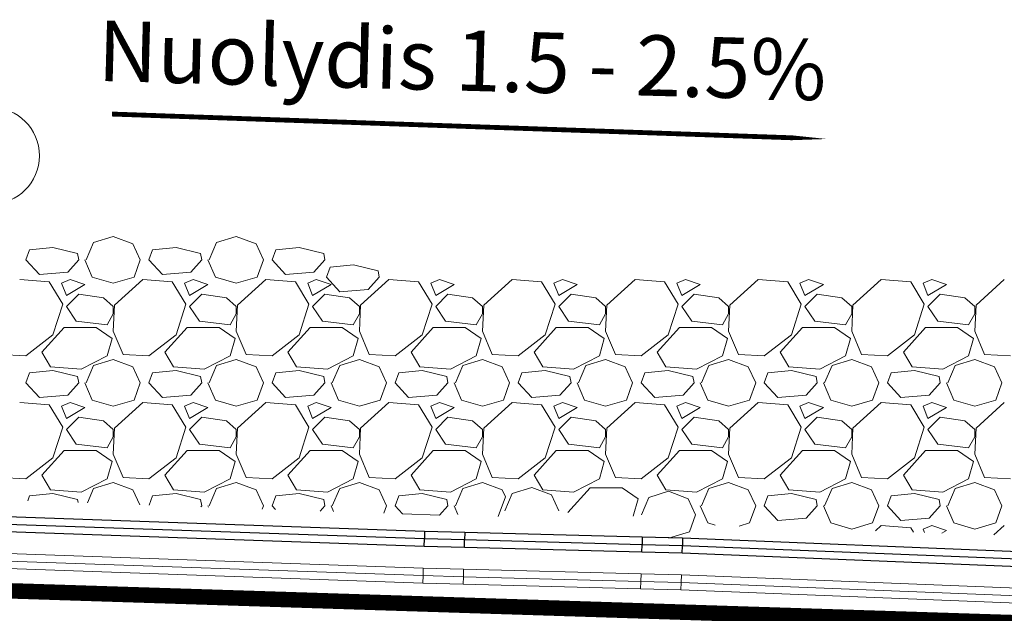
# Model space of a CAD drawing. Units: millimetres. Extents: x 15055 to 15240, y 1476 to 1763.
# Drawn here: x 15170 to 15211, y 1649 to 1674 of the extents above; entities that cross this region are included whole.
import ezdxf

# ---------------------------------------------------------------- set-up
doc = ezdxf.new("R2010")
doc.units = ezdxf.units.MM
for name, color, linetype, lineweight in [('Balastas - akmenys', 253, 'Continuous', 9), ('Hidroizoliacija', 5, 'Continuous', 18), ('Užrašai', 7, 'Continuous', 9)]:
    doc.layers.add(name, color=color, linetype=linetype, lineweight=lineweight)
doc.layers.add('Geotekstilė', color=72, linetype='Continuous')
doc.styles.add('Serg_user', font='arial.ttf', dxfattribs={"height": 2.5})

msp = doc.modelspace()

# ---------------------------------------------------------------- linework, layer by layer
at = {"layer": 'Balastas - akmenys', "linetype": 'Continuous'}
for p, q in [((15173.148, 1663.995), (15173.453, 1664.706)), ((15173.453, 1664.706), (15174.266, 1664.96)), ((15174.266, 1664.96), (15175.079, 1664.655)), ((15175.079, 1664.655), (15175.383, 1663.995)), ((15178.228, 1663.995), (15178.533, 1664.706)), ((15178.533, 1664.706), (15179.346, 1664.96)), ((15179.346, 1664.96), (15180.159, 1664.655)), ((15180.159, 1664.655), (15180.463, 1663.995)), ((15170.659, 1663.995), (15170.811, 1664.401)), ((15171.777, 1664.503), (15170.811, 1664.401)), ((15172.793, 1664.249), (15171.777, 1664.503)), ((15172.843, 1663.995), (15172.793, 1664.249)), ((15175.739, 1663.995), (15175.891, 1664.401)), ((15176.857, 1664.503), (15175.891, 1664.401)), ((15177.873, 1664.249), (15176.857, 1664.503)), ((15177.923, 1663.995), (15177.873, 1664.249)), ((15180.819, 1663.995), (15180.971, 1664.401)), ((15181.937, 1664.503), (15180.971, 1664.401)), ((15182.953, 1664.249), (15181.937, 1664.503)), ((15183.003, 1663.995), (15182.953, 1664.249)), ((15171.218, 1663.385), (15170.659, 1663.995)), ((15172.843, 1663.995), (15172.386, 1663.487)), ((15173.097, 1663.995), (15173.402, 1663.284)), ((15175.129, 1663.284), (15175.383, 1663.995)), ((15176.298, 1663.385), (15175.739, 1663.995)), ((15177.923, 1663.995), (15177.466, 1663.487)), ((15178.177, 1663.995), (15178.482, 1663.284)), ((15180.209, 1663.284), (15180.463, 1663.995)), ((15181.378, 1663.385), (15180.819, 1663.995)), ((15183.003, 1663.995), (15182.546, 1663.487)), ((15172.386, 1663.487), (15171.218, 1663.385)), ((15177.466, 1663.487), (15176.298, 1663.385)), ((15182.546, 1663.487), (15181.378, 1663.385)), ((15183.064, 1663.282), (15183.216, 1663.688)), ((15184.181, 1663.79), (15183.216, 1663.688)), ((15185.197, 1663.536), (15184.181, 1663.79)), ((15185.248, 1663.282), (15185.197, 1663.536)), ((15171.624, 1663.081), (15170.405, 1663.182)), ((15172.183, 1662.166), (15171.624, 1663.081)), ((15172.488, 1663.182), (15172.132, 1663.03)), ((15172.132, 1663.03), (15172.335, 1662.522)), ((15173.097, 1662.979), (15172.488, 1663.182)), ((15173.402, 1663.284), (15174.266, 1663.03)), ((15174.266, 1663.03), (15175.129, 1663.284)), ((15175.485, 1663.182), (15174.317, 1662.115)), ((15176.704, 1663.081), (15175.485, 1663.182)), ((15177.263, 1662.166), (15176.704, 1663.081)), ((15177.568, 1663.182), (15177.212, 1663.03)), ((15177.212, 1663.03), (15177.415, 1662.522)), ((15178.177, 1662.979), (15177.568, 1663.182)), ((15178.482, 1663.284), (15179.346, 1663.03)), ((15179.346, 1663.03), (15180.209, 1663.284)), ((15180.565, 1663.182), (15179.397, 1662.115)), ((15181.784, 1663.081), (15180.565, 1663.182)), ((15182.343, 1662.166), (15181.784, 1663.081)), ((15182.648, 1663.182), (15182.292, 1663.03)), ((15182.292, 1663.03), (15182.495, 1662.522)), ((15183.257, 1662.979), (15182.648, 1663.182)), ((15183.622, 1662.672), (15183.064, 1663.282)), ((15185.645, 1663.182), (15184.477, 1662.115)), ((15185.248, 1663.282), (15184.791, 1662.774)), ((15186.864, 1663.081), (15185.645, 1663.182)), ((15187.423, 1662.166), (15186.864, 1663.081)), ((15187.728, 1663.182), (15187.372, 1663.03)), ((15187.372, 1663.03), (15187.575, 1662.522)), ((15188.337, 1662.979), (15187.728, 1663.182)), ((15190.725, 1663.182), (15189.557, 1662.115)), ((15191.944, 1663.081), (15190.725, 1663.182)), ((15192.503, 1662.166), (15191.944, 1663.081)), ((15192.808, 1663.182), (15192.452, 1663.03)), ((15192.452, 1663.03), (15192.655, 1662.522)), ((15193.417, 1662.979), (15192.808, 1663.182)), ((15195.805, 1663.182), (15194.637, 1662.115)), ((15197.024, 1663.081), (15195.805, 1663.182)), ((15197.583, 1662.166), (15197.024, 1663.081)), ((15197.888, 1663.182), (15197.532, 1663.03)), ((15197.532, 1663.03), (15197.735, 1662.522)), ((15198.497, 1662.979), (15197.888, 1663.182)), ((15200.885, 1663.182), (15199.717, 1662.115)), ((15202.104, 1663.081), (15200.885, 1663.182)), ((15202.663, 1662.166), (15202.104, 1663.081)), ((15202.968, 1663.182), (15202.612, 1663.03)), ((15202.612, 1663.03), (15202.815, 1662.522)), ((15203.577, 1662.979), (15202.968, 1663.182)), ((15205.965, 1663.182), (15204.797, 1662.115)), ((15207.184, 1663.081), (15205.965, 1663.182)), ((15207.743, 1662.166), (15207.184, 1663.081)), ((15208.048, 1663.182), (15207.692, 1663.03)), ((15207.692, 1663.03), (15207.895, 1662.522)), ((15208.657, 1662.979), (15208.048, 1663.182)), ((15211.045, 1663.182), (15209.877, 1662.115)), ((15172.335, 1662.522), (15173.097, 1662.979)), ((15177.415, 1662.522), (15178.177, 1662.979)), ((15182.495, 1662.522), (15183.257, 1662.979)), ((15184.791, 1662.774), (15183.622, 1662.672)), ((15187.575, 1662.522), (15188.337, 1662.979)), ((15192.655, 1662.522), (15193.417, 1662.979)), ((15197.735, 1662.522), (15198.497, 1662.979)), ((15202.815, 1662.522), (15203.577, 1662.979)), ((15207.895, 1662.522), (15208.657, 1662.979)), ((15172.843, 1662.573), (15172.335, 1662.065)), ((15173.859, 1662.42), (15172.843, 1662.573)), ((15174.266, 1662.065), (15173.859, 1662.42)), ((15177.923, 1662.573), (15177.415, 1662.065)), ((15178.939, 1662.42), (15177.923, 1662.573)), ((15179.346, 1662.065), (15178.939, 1662.42)), ((15183.003, 1662.573), (15182.495, 1662.065)), ((15184.019, 1662.42), (15183.003, 1662.573)), ((15184.426, 1662.065), (15184.019, 1662.42)), ((15188.083, 1662.573), (15187.575, 1662.065)), ((15189.099, 1662.42), (15188.083, 1662.573)), ((15189.506, 1662.065), (15189.099, 1662.42)), ((15193.163, 1662.573), (15192.655, 1662.065)), ((15194.179, 1662.42), (15193.163, 1662.573)), ((15194.586, 1662.065), (15194.179, 1662.42)), ((15198.243, 1662.573), (15197.735, 1662.065)), ((15199.259, 1662.42), (15198.243, 1662.573)), ((15199.666, 1662.065), (15199.259, 1662.42)), ((15203.323, 1662.573), (15202.815, 1662.065)), ((15204.339, 1662.42), (15203.323, 1662.573)), ((15204.746, 1662.065), (15204.339, 1662.42)), ((15208.403, 1662.573), (15207.895, 1662.065)), ((15209.419, 1662.42), (15208.403, 1662.573)), ((15209.826, 1662.065), (15209.419, 1662.42)), ((15171.777, 1660.896), (15172.183, 1662.166)), ((15172.335, 1662.065), (15172.742, 1661.455)), ((15174.317, 1662.115), (15174.266, 1661.049)), ((15174.266, 1661.76), (15174.266, 1662.065)), ((15176.857, 1660.896), (15177.263, 1662.166)), ((15177.415, 1662.065), (15177.822, 1661.455)), ((15179.397, 1662.115), (15179.346, 1661.049)), ((15179.346, 1661.76), (15179.346, 1662.065)), ((15181.937, 1660.896), (15182.343, 1662.166)), ((15182.495, 1662.065), (15182.902, 1661.455)), ((15184.477, 1662.115), (15184.426, 1661.049)), ((15184.426, 1661.76), (15184.426, 1662.065)), ((15187.017, 1660.896), (15187.423, 1662.166)), ((15187.575, 1662.065), (15187.982, 1661.455)), ((15189.557, 1662.115), (15189.506, 1661.049)), ((15189.506, 1661.76), (15189.506, 1662.065)), ((15192.097, 1660.896), (15192.503, 1662.166)), ((15192.655, 1662.065), (15193.062, 1661.455)), ((15194.637, 1662.115), (15194.586, 1661.049)), ((15194.586, 1661.76), (15194.586, 1662.065)), ((15197.177, 1660.896), (15197.583, 1662.166)), ((15197.735, 1662.065), (15198.142, 1661.455)), ((15199.717, 1662.115), (15199.666, 1661.049)), ((15199.666, 1661.76), (15199.666, 1662.065)), ((15202.257, 1660.896), (15202.663, 1662.166)), ((15202.815, 1662.065), (15203.222, 1661.455)), ((15204.797, 1662.115), (15204.746, 1661.049)), ((15204.746, 1661.76), (15204.746, 1662.065)), ((15207.337, 1660.896), (15207.743, 1662.166)), ((15207.895, 1662.065), (15208.302, 1661.455)), ((15209.877, 1662.115), (15209.826, 1661.049)), ((15209.826, 1661.76), (15209.826, 1662.065)), ((15172.742, 1661.455), (15174.012, 1661.303)), ((15174.012, 1661.303), (15174.266, 1661.76)), ((15177.822, 1661.455), (15179.092, 1661.303)), ((15179.092, 1661.303), (15179.346, 1661.76)), ((15182.902, 1661.455), (15184.172, 1661.303)), ((15184.172, 1661.303), (15184.426, 1661.76)), ((15187.982, 1661.455), (15189.252, 1661.303)), ((15189.252, 1661.303), (15189.506, 1661.76)), ((15193.062, 1661.455), (15194.332, 1661.303)), ((15194.332, 1661.303), (15194.586, 1661.76)), ((15198.142, 1661.455), (15199.412, 1661.303)), ((15199.412, 1661.303), (15199.666, 1661.76)), ((15203.222, 1661.455), (15204.492, 1661.303)), ((15204.492, 1661.303), (15204.746, 1661.76)), ((15208.302, 1661.455), (15209.572, 1661.303)), ((15209.572, 1661.303), (15209.826, 1661.76)), ((15171.319, 1660.185), (15172.234, 1661.201)), ((15172.234, 1661.201), (15173.555, 1661.201)), ((15173.555, 1661.201), (15174.215, 1660.744)), ((15174.266, 1661.049), (15174.672, 1660.083)), ((15176.399, 1660.185), (15177.314, 1661.201)), ((15177.314, 1661.201), (15178.635, 1661.201)), ((15178.635, 1661.201), (15179.295, 1660.744)), ((15179.346, 1661.049), (15179.752, 1660.083)), ((15181.479, 1660.185), (15182.394, 1661.201)), ((15182.394, 1661.201), (15183.715, 1661.201)), ((15183.715, 1661.201), (15184.375, 1660.744)), ((15184.426, 1661.049), (15184.832, 1660.083)), ((15186.559, 1660.185), (15187.474, 1661.201)), ((15187.474, 1661.201), (15188.795, 1661.201)), ((15188.795, 1661.201), (15189.455, 1660.744)), ((15189.506, 1661.049), (15189.912, 1660.083)), ((15191.639, 1660.185), (15192.554, 1661.201)), ((15192.554, 1661.201), (15193.875, 1661.201)), ((15193.875, 1661.201), (15194.535, 1660.744)), ((15194.586, 1661.049), (15194.992, 1660.083)), ((15196.719, 1660.185), (15197.634, 1661.201)), ((15197.634, 1661.201), (15198.955, 1661.201)), ((15198.955, 1661.201), (15199.615, 1660.744)), ((15199.666, 1661.049), (15200.072, 1660.083)), ((15201.799, 1660.185), (15202.714, 1661.201)), ((15202.714, 1661.201), (15204.035, 1661.201)), ((15204.035, 1661.201), (15204.695, 1660.744)), ((15204.746, 1661.049), (15205.152, 1660.083)), ((15206.879, 1660.185), (15207.794, 1661.201)), ((15207.794, 1661.201), (15209.115, 1661.201)), ((15209.115, 1661.201), (15209.775, 1660.744)), ((15209.826, 1661.049), (15210.232, 1660.083)), ((15170.659, 1660.033), (15171.777, 1660.896)), ((15174.215, 1660.744), (15174.012, 1660.033)), ((15175.739, 1660.033), (15176.857, 1660.896)), ((15179.295, 1660.744), (15179.092, 1660.033)), ((15180.819, 1660.033), (15181.937, 1660.896)), ((15184.375, 1660.744), (15184.172, 1660.033)), ((15185.899, 1660.033), (15187.017, 1660.896)), ((15189.455, 1660.744), (15189.252, 1660.033)), ((15190.979, 1660.033), (15192.097, 1660.896)), ((15194.535, 1660.744), (15194.332, 1660.033)), ((15196.059, 1660.033), (15197.177, 1660.896)), ((15199.615, 1660.744), (15199.412, 1660.033)), ((15201.139, 1660.033), (15202.257, 1660.896)), ((15204.695, 1660.744), (15204.492, 1660.033)), ((15206.219, 1660.033), (15207.337, 1660.896)), ((15209.775, 1660.744), (15209.572, 1660.033)), ((15171.675, 1659.575), (15171.319, 1660.185)), ((15176.755, 1659.575), (15176.399, 1660.185)), ((15181.835, 1659.575), (15181.479, 1660.185)), ((15186.915, 1659.575), (15186.559, 1660.185)), ((15191.995, 1659.575), (15191.639, 1660.185)), ((15197.075, 1659.575), (15196.719, 1660.185)), ((15202.155, 1659.575), (15201.799, 1660.185)), ((15207.235, 1659.575), (15206.879, 1660.185)), ((15169.592, 1660.083), (15170.659, 1660.033)), ((15174.012, 1660.033), (15172.945, 1659.474)), ((15173.453, 1659.626), (15174.266, 1659.88)), ((15174.266, 1659.88), (15175.079, 1659.575)), ((15174.672, 1660.083), (15175.739, 1660.033)), ((15179.092, 1660.033), (15178.025, 1659.474)), ((15178.533, 1659.626), (15179.346, 1659.88)), ((15179.346, 1659.88), (15180.159, 1659.575)), ((15179.752, 1660.083), (15180.819, 1660.033)), ((15184.172, 1660.033), (15183.105, 1659.474)), ((15183.613, 1659.626), (15184.426, 1659.88)), ((15184.426, 1659.88), (15185.239, 1659.575)), ((15184.832, 1660.083), (15185.899, 1660.033)), ((15189.252, 1660.033), (15188.185, 1659.474)), ((15188.693, 1659.626), (15189.506, 1659.88)), ((15189.506, 1659.88), (15190.319, 1659.575)), ((15189.912, 1660.083), (15190.979, 1660.033)), ((15194.332, 1660.033), (15193.265, 1659.474)), ((15193.773, 1659.626), (15194.586, 1659.88)), ((15194.586, 1659.88), (15195.399, 1659.575)), ((15194.992, 1660.083), (15196.059, 1660.033)), ((15199.412, 1660.033), (15198.345, 1659.474)), ((15198.853, 1659.626), (15199.666, 1659.88)), ((15199.666, 1659.88), (15200.479, 1659.575)), ((15200.072, 1660.083), (15201.139, 1660.033)), ((15204.492, 1660.033), (15203.425, 1659.474)), ((15203.933, 1659.626), (15204.746, 1659.88)), ((15204.746, 1659.88), (15205.559, 1659.575)), ((15205.152, 1660.083), (15206.219, 1660.033)), ((15209.572, 1660.033), (15208.505, 1659.474)), ((15209.013, 1659.626), (15209.826, 1659.88)), ((15209.826, 1659.88), (15210.639, 1659.575)), ((15210.232, 1660.083), (15211.299, 1660.033)), ((15171.777, 1659.423), (15170.811, 1659.321)), ((15172.945, 1659.474), (15171.675, 1659.575)), ((15172.793, 1659.169), (15171.777, 1659.423)), ((15173.148, 1658.915), (15173.453, 1659.626)), ((15175.079, 1659.575), (15175.383, 1658.915)), ((15176.857, 1659.423), (15175.891, 1659.321)), ((15178.025, 1659.474), (15176.755, 1659.575)), ((15177.873, 1659.169), (15176.857, 1659.423)), ((15178.228, 1658.915), (15178.533, 1659.626)), ((15180.159, 1659.575), (15180.463, 1658.915)), ((15181.937, 1659.423), (15180.971, 1659.321)), ((15183.105, 1659.474), (15181.835, 1659.575)), ((15182.953, 1659.169), (15181.937, 1659.423)), ((15183.308, 1658.915), (15183.613, 1659.626)), ((15185.239, 1659.575), (15185.543, 1658.915)), ((15187.017, 1659.423), (15186.051, 1659.321)), ((15188.185, 1659.474), (15186.915, 1659.575)), ((15188.033, 1659.169), (15187.017, 1659.423)), ((15188.388, 1658.915), (15188.693, 1659.626)), ((15190.319, 1659.575), (15190.623, 1658.915)), ((15192.097, 1659.423), (15191.131, 1659.321)), ((15193.265, 1659.474), (15191.995, 1659.575)), ((15193.113, 1659.169), (15192.097, 1659.423)), ((15193.468, 1658.915), (15193.773, 1659.626)), ((15195.399, 1659.575), (15195.703, 1658.915)), ((15197.177, 1659.423), (15196.211, 1659.321)), ((15198.345, 1659.474), (15197.075, 1659.575)), ((15198.193, 1659.169), (15197.177, 1659.423)), ((15198.548, 1658.915), (15198.853, 1659.626)), ((15200.479, 1659.575), (15200.783, 1658.915)), ((15202.257, 1659.423), (15201.291, 1659.321)), ((15203.425, 1659.474), (15202.155, 1659.575)), ((15203.273, 1659.169), (15202.257, 1659.423)), ((15203.628, 1658.915), (15203.933, 1659.626)), ((15205.559, 1659.575), (15205.863, 1658.915)), ((15207.337, 1659.423), (15206.371, 1659.321)), ((15208.505, 1659.474), (15207.235, 1659.575)), ((15208.353, 1659.169), (15207.337, 1659.423)), ((15208.708, 1658.915), (15209.013, 1659.626)), ((15210.639, 1659.575), (15210.943, 1658.915)), ((15170.659, 1658.915), (15170.811, 1659.321)), ((15172.843, 1658.915), (15172.793, 1659.169)), ((15175.739, 1658.915), (15175.891, 1659.321)), ((15177.923, 1658.915), (15177.873, 1659.169)), ((15180.819, 1658.915), (15180.971, 1659.321)), ((15183.003, 1658.915), (15182.953, 1659.169)), ((15185.899, 1658.915), (15186.051, 1659.321)), ((15188.083, 1658.915), (15188.033, 1659.169)), ((15190.979, 1658.915), (15191.131, 1659.321)), ((15193.163, 1658.915), (15193.113, 1659.169)), ((15196.059, 1658.915), (15196.211, 1659.321)), ((15198.243, 1658.915), (15198.193, 1659.169)), ((15201.139, 1658.915), (15201.291, 1659.321)), ((15203.323, 1658.915), (15203.273, 1659.169)), ((15206.219, 1658.915), (15206.371, 1659.321)), ((15208.403, 1658.915), (15208.353, 1659.169)), ((15171.218, 1658.305), (15170.659, 1658.915)), ((15172.843, 1658.915), (15172.386, 1658.407)), ((15173.097, 1658.915), (15173.402, 1658.204)), ((15175.129, 1658.204), (15175.383, 1658.915)), ((15176.298, 1658.305), (15175.739, 1658.915)), ((15177.923, 1658.915), (15177.466, 1658.407)), ((15178.177, 1658.915), (15178.482, 1658.204)), ((15180.209, 1658.204), (15180.463, 1658.915)), ((15181.378, 1658.305), (15180.819, 1658.915)), ((15183.003, 1658.915), (15182.546, 1658.407)), ((15183.257, 1658.915), (15183.562, 1658.204)), ((15185.289, 1658.204), (15185.543, 1658.915)), ((15186.458, 1658.305), (15185.899, 1658.915)), ((15188.083, 1658.915), (15187.626, 1658.407)), ((15188.337, 1658.915), (15188.642, 1658.204)), ((15190.369, 1658.204), (15190.623, 1658.915)), ((15191.538, 1658.305), (15190.979, 1658.915)), ((15193.163, 1658.915), (15192.706, 1658.407)), ((15193.417, 1658.915), (15193.722, 1658.204)), ((15195.449, 1658.204), (15195.703, 1658.915)), ((15196.618, 1658.305), (15196.059, 1658.915)), ((15198.243, 1658.915), (15197.786, 1658.407)), ((15198.497, 1658.915), (15198.802, 1658.204)), ((15200.529, 1658.204), (15200.783, 1658.915)), ((15201.698, 1658.305), (15201.139, 1658.915)), ((15203.323, 1658.915), (15202.866, 1658.407)), ((15203.577, 1658.915), (15203.882, 1658.204)), ((15205.609, 1658.204), (15205.863, 1658.915)), ((15206.778, 1658.305), (15206.219, 1658.915)), ((15208.403, 1658.915), (15207.946, 1658.407)), ((15208.657, 1658.915), (15208.962, 1658.204)), ((15210.689, 1658.204), (15210.943, 1658.915)), ((15172.386, 1658.407), (15171.218, 1658.305)), ((15173.402, 1658.204), (15174.266, 1657.95)), ((15174.266, 1657.95), (15175.129, 1658.204)), ((15177.466, 1658.407), (15176.298, 1658.305)), ((15178.482, 1658.204), (15179.346, 1657.95)), ((15179.346, 1657.95), (15180.209, 1658.204)), ((15182.546, 1658.407), (15181.378, 1658.305)), ((15183.562, 1658.204), (15184.426, 1657.95)), ((15184.426, 1657.95), (15185.289, 1658.204)), ((15187.626, 1658.407), (15186.458, 1658.305)), ((15188.642, 1658.204), (15189.506, 1657.95)), ((15189.506, 1657.95), (15190.369, 1658.204)), ((15192.706, 1658.407), (15191.538, 1658.305)), ((15193.722, 1658.204), (15194.586, 1657.95)), ((15194.586, 1657.95), (15195.449, 1658.204)), ((15197.786, 1658.407), (15196.618, 1658.305)), ((15198.802, 1658.204), (15199.666, 1657.95)), ((15199.666, 1657.95), (15200.529, 1658.204)), ((15202.866, 1658.407), (15201.698, 1658.305)), ((15203.882, 1658.204), (15204.746, 1657.95)), ((15204.746, 1657.95), (15205.609, 1658.204)), ((15207.946, 1658.407), (15206.778, 1658.305)), ((15208.962, 1658.204), (15209.826, 1657.95)), ((15209.826, 1657.95), (15210.689, 1658.204)), ((15171.624, 1658.001), (15170.405, 1658.102)), ((15172.183, 1657.086), (15171.624, 1658.001)), ((15172.488, 1658.102), (15172.132, 1657.95)), ((15172.132, 1657.95), (15172.335, 1657.442)), ((15172.335, 1657.442), (15173.097, 1657.899)), ((15173.097, 1657.899), (15172.488, 1658.102)), ((15175.485, 1658.102), (15174.317, 1657.035)), ((15176.704, 1658.001), (15175.485, 1658.102)), ((15177.263, 1657.086), (15176.704, 1658.001)), ((15177.568, 1658.102), (15177.212, 1657.95)), ((15177.212, 1657.95), (15177.415, 1657.442)), ((15177.415, 1657.442), (15178.177, 1657.899)), ((15178.177, 1657.899), (15177.568, 1658.102)), ((15180.565, 1658.102), (15179.397, 1657.035)), ((15181.784, 1658.001), (15180.565, 1658.102)), ((15182.343, 1657.086), (15181.784, 1658.001)), ((15182.648, 1658.102), (15182.292, 1657.95)), ((15182.292, 1657.95), (15182.495, 1657.442)), ((15182.495, 1657.442), (15183.257, 1657.899)), ((15183.257, 1657.899), (15182.648, 1658.102)), ((15185.645, 1658.102), (15184.477, 1657.035)), ((15186.864, 1658.001), (15185.645, 1658.102)), ((15187.423, 1657.086), (15186.864, 1658.001)), ((15187.728, 1658.102), (15187.372, 1657.95)), ((15187.372, 1657.95), (15187.575, 1657.442)), ((15187.575, 1657.442), (15188.337, 1657.899)), ((15188.337, 1657.899), (15187.728, 1658.102)), ((15190.725, 1658.102), (15189.557, 1657.035)), ((15191.944, 1658.001), (15190.725, 1658.102)), ((15192.503, 1657.086), (15191.944, 1658.001)), ((15192.808, 1658.102), (15192.452, 1657.95)), ((15192.452, 1657.95), (15192.655, 1657.442)), ((15192.655, 1657.442), (15193.417, 1657.899)), ((15193.417, 1657.899), (15192.808, 1658.102)), ((15195.805, 1658.102), (15194.637, 1657.035)), ((15197.024, 1658.001), (15195.805, 1658.102)), ((15197.583, 1657.086), (15197.024, 1658.001)), ((15197.888, 1658.102), (15197.532, 1657.95)), ((15197.532, 1657.95), (15197.735, 1657.442)), ((15197.735, 1657.442), (15198.497, 1657.899)), ((15198.497, 1657.899), (15197.888, 1658.102)), ((15200.885, 1658.102), (15199.717, 1657.035)), ((15202.104, 1658.001), (15200.885, 1658.102)), ((15202.663, 1657.086), (15202.104, 1658.001)), ((15202.968, 1658.102), (15202.612, 1657.95)), ((15202.612, 1657.95), (15202.815, 1657.442)), ((15202.815, 1657.442), (15203.577, 1657.899)), ((15203.577, 1657.899), (15202.968, 1658.102)), ((15205.965, 1658.102), (15204.797, 1657.035)), ((15207.184, 1658.001), (15205.965, 1658.102)), ((15207.743, 1657.086), (15207.184, 1658.001)), ((15208.048, 1658.102), (15207.692, 1657.95)), ((15207.692, 1657.95), (15207.895, 1657.442)), ((15207.895, 1657.442), (15208.657, 1657.899)), ((15208.657, 1657.899), (15208.048, 1658.102)), ((15211.045, 1658.102), (15209.877, 1657.035)), ((15172.843, 1657.493), (15172.335, 1656.985)), ((15173.859, 1657.34), (15172.843, 1657.493)), ((15174.266, 1656.985), (15173.859, 1657.34)), ((15177.923, 1657.493), (15177.415, 1656.985)), ((15178.939, 1657.34), (15177.923, 1657.493)), ((15179.346, 1656.985), (15178.939, 1657.34)), ((15183.003, 1657.493), (15182.495, 1656.985)), ((15184.019, 1657.34), (15183.003, 1657.493)), ((15184.426, 1656.985), (15184.019, 1657.34)), ((15188.083, 1657.493), (15187.575, 1656.985)), ((15189.099, 1657.34), (15188.083, 1657.493)), ((15189.506, 1656.985), (15189.099, 1657.34)), ((15193.163, 1657.493), (15192.655, 1656.985)), ((15194.179, 1657.34), (15193.163, 1657.493)), ((15194.586, 1656.985), (15194.179, 1657.34)), ((15198.243, 1657.493), (15197.735, 1656.985)), ((15199.259, 1657.34), (15198.243, 1657.493)), ((15199.666, 1656.985), (15199.259, 1657.34)), ((15203.323, 1657.493), (15202.815, 1656.985)), ((15204.339, 1657.34), (15203.323, 1657.493)), ((15204.746, 1656.985), (15204.339, 1657.34)), ((15208.403, 1657.493), (15207.895, 1656.985)), ((15209.419, 1657.34), (15208.403, 1657.493)), ((15209.826, 1656.985), (15209.419, 1657.34)), ((15171.777, 1655.816), (15172.183, 1657.086)), ((15172.335, 1656.985), (15172.742, 1656.375)), ((15174.317, 1657.035), (15174.266, 1655.969)), ((15174.266, 1656.68), (15174.266, 1656.985)), ((15176.857, 1655.816), (15177.263, 1657.086)), ((15177.415, 1656.985), (15177.822, 1656.375)), ((15179.397, 1657.035), (15179.346, 1655.969)), ((15179.346, 1656.68), (15179.346, 1656.985)), ((15181.937, 1655.816), (15182.343, 1657.086)), ((15182.495, 1656.985), (15182.902, 1656.375)), ((15184.477, 1657.035), (15184.426, 1655.969)), ((15184.426, 1656.68), (15184.426, 1656.985)), ((15187.017, 1655.816), (15187.423, 1657.086)), ((15187.575, 1656.985), (15187.982, 1656.375)), ((15189.557, 1657.035), (15189.506, 1655.969)), ((15189.506, 1656.68), (15189.506, 1656.985)), ((15192.097, 1655.816), (15192.503, 1657.086)), ((15192.655, 1656.985), (15193.062, 1656.375)), ((15194.637, 1657.035), (15194.586, 1655.969)), ((15194.586, 1656.68), (15194.586, 1656.985)), ((15197.177, 1655.816), (15197.583, 1657.086)), ((15197.735, 1656.985), (15198.142, 1656.375)), ((15199.717, 1657.035), (15199.666, 1655.969)), ((15199.666, 1656.68), (15199.666, 1656.985)), ((15202.257, 1655.816), (15202.663, 1657.086)), ((15202.815, 1656.985), (15203.222, 1656.375)), ((15204.797, 1657.035), (15204.746, 1655.969)), ((15204.746, 1656.68), (15204.746, 1656.985)), ((15207.337, 1655.816), (15207.743, 1657.086)), ((15207.895, 1656.985), (15208.302, 1656.375)), ((15209.877, 1657.035), (15209.826, 1655.969)), ((15209.826, 1656.68), (15209.826, 1656.985)), ((15174.012, 1656.223), (15174.266, 1656.68)), ((15179.092, 1656.223), (15179.346, 1656.68)), ((15184.172, 1656.223), (15184.426, 1656.68)), ((15189.252, 1656.223), (15189.506, 1656.68)), ((15194.332, 1656.223), (15194.586, 1656.68)), ((15199.412, 1656.223), (15199.666, 1656.68)), ((15204.492, 1656.223), (15204.746, 1656.68)), ((15209.572, 1656.223), (15209.826, 1656.68)), ((15171.319, 1655.105), (15172.234, 1656.121)), ((15172.234, 1656.121), (15173.555, 1656.121)), ((15172.742, 1656.375), (15174.012, 1656.223)), ((15173.555, 1656.121), (15174.215, 1655.664)), ((15176.399, 1655.105), (15177.314, 1656.121)), ((15177.314, 1656.121), (15178.635, 1656.121)), ((15177.822, 1656.375), (15179.092, 1656.223)), ((15178.635, 1656.121), (15179.295, 1655.664)), ((15181.479, 1655.105), (15182.394, 1656.121)), ((15182.394, 1656.121), (15183.715, 1656.121)), ((15182.902, 1656.375), (15184.172, 1656.223)), ((15183.715, 1656.121), (15184.375, 1655.664)), ((15186.559, 1655.105), (15187.474, 1656.121)), ((15187.474, 1656.121), (15188.795, 1656.121)), ((15187.982, 1656.375), (15189.252, 1656.223)), ((15188.795, 1656.121), (15189.455, 1655.664)), ((15191.639, 1655.105), (15192.554, 1656.121)), ((15192.554, 1656.121), (15193.875, 1656.121)), ((15193.062, 1656.375), (15194.332, 1656.223)), ((15193.875, 1656.121), (15194.535, 1655.664)), ((15196.719, 1655.105), (15197.634, 1656.121)), ((15197.634, 1656.121), (15198.955, 1656.121)), ((15198.142, 1656.375), (15199.412, 1656.223)), ((15198.955, 1656.121), (15199.615, 1655.664)), ((15201.799, 1655.105), (15202.714, 1656.121)), ((15202.714, 1656.121), (15204.035, 1656.121)), ((15203.222, 1656.375), (15204.492, 1656.223)), ((15204.035, 1656.121), (15204.695, 1655.664)), ((15206.879, 1655.105), (15207.794, 1656.121)), ((15207.794, 1656.121), (15209.115, 1656.121)), ((15208.302, 1656.375), (15209.572, 1656.223)), ((15209.115, 1656.121), (15209.775, 1655.664)), ((15170.659, 1654.953), (15171.777, 1655.816)), ((15174.266, 1655.969), (15174.672, 1655.003)), ((15175.739, 1654.953), (15176.857, 1655.816)), ((15179.346, 1655.969), (15179.752, 1655.003)), ((15180.819, 1654.953), (15181.937, 1655.816)), ((15184.426, 1655.969), (15184.832, 1655.003)), ((15185.899, 1654.953), (15187.017, 1655.816)), ((15189.506, 1655.969), (15189.912, 1655.003)), ((15190.979, 1654.953), (15192.097, 1655.816)), ((15194.586, 1655.969), (15194.992, 1655.003)), ((15196.059, 1654.953), (15197.177, 1655.816)), ((15199.666, 1655.969), (15200.072, 1655.003)), ((15201.139, 1654.953), (15202.257, 1655.816)), ((15204.746, 1655.969), (15205.152, 1655.003)), ((15206.219, 1654.953), (15207.337, 1655.816)), ((15209.826, 1655.969), (15210.232, 1655.003)), ((15174.215, 1655.664), (15174.012, 1654.953)), ((15179.295, 1655.664), (15179.092, 1654.953)), ((15184.375, 1655.664), (15184.172, 1654.953)), ((15189.455, 1655.664), (15189.252, 1654.953)), ((15194.535, 1655.664), (15194.332, 1654.953)), ((15199.615, 1655.664), (15199.412, 1654.953)), ((15204.695, 1655.664), (15204.492, 1654.953)), ((15209.775, 1655.664), (15209.572, 1654.953)), ((15169.592, 1655.003), (15170.659, 1654.953)), ((15171.675, 1654.495), (15171.319, 1655.105)), ((15174.012, 1654.953), (15172.945, 1654.394)), ((15174.672, 1655.003), (15175.739, 1654.953)), ((15176.755, 1654.495), (15176.399, 1655.105)), ((15179.092, 1654.953), (15178.025, 1654.394)), ((15179.752, 1655.003), (15180.819, 1654.953)), ((15181.835, 1654.495), (15181.479, 1655.105)), ((15184.172, 1654.953), (15183.105, 1654.394)), ((15184.832, 1655.003), (15185.899, 1654.953)), ((15186.915, 1654.495), (15186.559, 1655.105)), ((15189.252, 1654.953), (15188.185, 1654.394)), ((15189.912, 1655.003), (15190.979, 1654.953)), ((15191.995, 1654.495), (15191.639, 1655.105)), ((15194.332, 1654.953), (15193.265, 1654.394)), ((15194.992, 1655.003), (15196.059, 1654.953)), ((15197.075, 1654.495), (15196.719, 1655.105)), ((15199.412, 1654.953), (15198.345, 1654.394)), ((15200.072, 1655.003), (15201.139, 1654.953)), ((15202.155, 1654.495), (15201.799, 1655.105)), ((15204.492, 1654.953), (15203.425, 1654.394)), ((15205.152, 1655.003), (15206.219, 1654.953)), ((15207.235, 1654.495), (15206.879, 1655.105)), ((15209.572, 1654.953), (15208.505, 1654.394)), ((15210.232, 1655.003), (15211.299, 1654.953)), ((15172.945, 1654.394), (15171.675, 1654.495)), ((15173.198, 1653.951), (15173.453, 1654.546)), ((15173.453, 1654.546), (15174.266, 1654.8)), ((15174.266, 1654.8), (15175.079, 1654.495)), ((15175.079, 1654.495), (15175.365, 1653.876)), ((15178.025, 1654.394), (15176.755, 1654.495)), ((15178.228, 1653.835), (15178.533, 1654.546)), ((15178.533, 1654.546), (15179.346, 1654.8)), ((15179.346, 1654.8), (15180.159, 1654.495)), ((15180.159, 1654.495), (15180.463, 1653.835)), ((15183.105, 1654.394), (15181.835, 1654.495)), ((15183.308, 1653.835), (15183.613, 1654.546)), ((15183.613, 1654.546), (15184.426, 1654.8)), ((15184.426, 1654.8), (15185.239, 1654.495)), ((15185.239, 1654.495), (15185.543, 1653.835)), ((15188.185, 1654.394), (15186.915, 1654.495)), ((15188.388, 1653.835), (15188.693, 1654.546)), ((15188.693, 1654.546), (15189.506, 1654.8)), ((15189.506, 1654.8), (15190.319, 1654.495)), ((15190.319, 1654.495), (15190.453, 1654.204)), ((15190.73, 1654.337), (15191.543, 1654.591)), ((15191.543, 1654.591), (15192.356, 1654.286)), ((15193.265, 1654.394), (15191.995, 1654.495)), ((15193.035, 1653.559), (15193.949, 1654.575)), ((15193.949, 1654.575), (15195.27, 1654.575)), ((15195.27, 1654.575), (15195.93, 1654.118)), ((15198.345, 1654.394), (15197.075, 1654.495)), ((15198.548, 1653.835), (15198.853, 1654.546)), ((15198.853, 1654.546), (15199.666, 1654.8)), ((15199.666, 1654.8), (15200.479, 1654.495)), ((15200.479, 1654.495), (15200.783, 1653.835)), ((15203.425, 1654.394), (15202.155, 1654.495)), ((15203.628, 1653.835), (15203.933, 1654.546)), ((15203.933, 1654.546), (15204.746, 1654.8)), ((15204.746, 1654.8), (15205.559, 1654.495)), ((15205.559, 1654.495), (15205.863, 1653.835)), ((15208.505, 1654.394), (15207.235, 1654.495)), ((15208.708, 1653.835), (15209.013, 1654.546)), ((15209.013, 1654.546), (15209.826, 1654.8)), ((15209.826, 1654.8), (15210.639, 1654.495)), ((15210.639, 1654.495), (15210.943, 1653.835)), ((15170.735, 1654.037), (15170.811, 1654.241)), ((15171.777, 1654.343), (15170.811, 1654.241)), ((15172.793, 1654.089), (15171.777, 1654.343)), ((15172.817, 1653.965), (15172.793, 1654.089)), ((15175.749, 1653.862), (15175.891, 1654.241)), ((15176.857, 1654.343), (15175.891, 1654.241)), ((15177.873, 1654.089), (15176.857, 1654.343)), ((15177.923, 1653.835), (15177.873, 1654.089)), ((15180.819, 1653.835), (15180.971, 1654.241)), ((15181.937, 1654.343), (15180.971, 1654.241)), ((15182.953, 1654.089), (15181.937, 1654.343)), ((15183.003, 1653.835), (15182.953, 1654.089)), ((15185.899, 1653.835), (15186.051, 1654.241)), ((15187.017, 1654.343), (15186.051, 1654.241)), ((15188.033, 1654.089), (15187.017, 1654.343)), ((15188.083, 1653.835), (15188.033, 1654.089)), ((15190.149, 1653.389), (15190.453, 1654.204)), ((15190.425, 1653.626), (15190.73, 1654.337)), ((15192.356, 1654.286), (15192.661, 1653.626)), ((15195.93, 1654.118), (15195.727, 1653.407)), ((15196.065, 1653.468), (15196.37, 1654.179)), ((15196.37, 1654.179), (15197.182, 1654.433)), ((15197.182, 1654.433), (15197.995, 1654.128)), ((15197.995, 1654.128), (15198.3, 1653.468)), ((15201.139, 1653.835), (15201.291, 1654.241)), ((15202.257, 1654.343), (15201.291, 1654.241)), ((15203.273, 1654.089), (15202.257, 1654.343)), ((15203.323, 1653.835), (15203.273, 1654.089)), ((15206.219, 1653.835), (15206.371, 1654.241)), ((15207.337, 1654.343), (15206.371, 1654.241)), ((15208.353, 1654.089), (15207.337, 1654.343)), ((15208.403, 1653.835), (15208.353, 1654.089)), ((15177.923, 1653.835), (15177.881, 1653.788)), ((15178.177, 1653.835), (15178.202, 1653.777)), ((15180.415, 1653.699), (15180.463, 1653.835)), ((15180.961, 1653.68), (15180.819, 1653.835)), ((15183.003, 1653.835), (15182.806, 1653.616)), ((15183.257, 1653.835), (15183.36, 1653.597)), ((15185.432, 1653.524), (15185.543, 1653.835)), ((15186.209, 1653.497), (15185.899, 1653.835)), ((15188.083, 1653.835), (15187.731, 1653.444)), ((15188.337, 1653.835), (15188.49, 1653.478)), ((15198.497, 1653.835), (15198.802, 1653.124)), ((15200.529, 1653.124), (15200.783, 1653.835)), ((15201.698, 1653.225), (15201.139, 1653.835)), ((15203.323, 1653.835), (15202.866, 1653.327)), ((15203.577, 1653.835), (15203.882, 1653.124)), ((15205.609, 1653.124), (15205.863, 1653.835)), ((15206.778, 1653.225), (15206.219, 1653.835)), ((15208.403, 1653.835), (15207.946, 1653.327)), ((15208.657, 1653.835), (15208.962, 1653.124)), ((15210.689, 1653.124), (15210.943, 1653.835)), ((15187.731, 1653.444), (15186.209, 1653.497)), ((15198.046, 1652.757), (15198.3, 1653.468)), ((15202.866, 1653.327), (15201.698, 1653.225)), ((15207.946, 1653.327), (15206.778, 1653.225)), ((15198.802, 1653.124), (15199.111, 1653.033)), ((15200.102, 1652.998), (15200.529, 1653.124)), ((15203.882, 1653.124), (15204.746, 1652.87)), ((15204.746, 1652.87), (15205.609, 1653.124)), ((15205.965, 1653.022), (15205.723, 1652.801)), ((15207.184, 1652.921), (15205.965, 1653.022)), ((15207.291, 1652.746), (15207.184, 1652.921)), ((15208.048, 1653.022), (15207.692, 1652.87)), ((15207.692, 1652.87), (15207.748, 1652.73)), ((15208.657, 1652.819), (15208.048, 1653.022)), ((15208.962, 1653.124), (15209.826, 1652.87)), ((15209.826, 1652.87), (15210.689, 1653.124)), ((15211.045, 1653.022), (15210.614, 1652.629)), ((15197.182, 1652.503), (15198.046, 1652.757)), ((15208.467, 1652.705), (15208.657, 1652.819))]:
    msp.add_line(p, q, dxfattribs=at)
at = {"layer": 'Geotekstilė'}
for p, q in [((15187.117, 1652.776), (15162.165, 1653.647)), ((15187.107, 1652.466), (15162.051, 1653.341)), ((15187.098, 1652.156), (15161.937, 1653.035)), ((15187.098, 1652.156), (15187.107, 1652.466)), ((15187.117, 1652.776), (15187.107, 1652.466)), ((15188.77, 1652.422), (15187.107, 1652.466)), ((15188.778, 1652.732), (15187.117, 1652.776)), ((15188.778, 1652.732), (15188.77, 1652.422)), ((15196.103, 1652.538), (15188.778, 1652.732)), ((15196.103, 1652.538), (15196.094, 1652.228)), ((15197.768, 1652.494), (15196.103, 1652.538)), ((15197.768, 1652.494), (15197.757, 1652.184)), ((15217.417, 1651.701), (15197.768, 1652.494)), ((15188.762, 1652.112), (15187.098, 1652.156)), ((15188.762, 1652.112), (15188.77, 1652.422)), ((15196.086, 1651.918), (15188.762, 1652.112)), ((15196.094, 1652.228), (15188.77, 1652.422)), ((15196.086, 1651.918), (15196.094, 1652.228)), ((15197.757, 1652.184), (15196.094, 1652.228)), ((15197.747, 1651.875), (15197.757, 1652.184)), ((15217.405, 1651.391), (15197.757, 1652.184)), ((15197.747, 1651.875), (15196.086, 1651.918)), ((15217.392, 1651.081), (15197.747, 1651.875))]:
    msp.add_line(p, q, dxfattribs=at)
at = {"layer": 'Hidroizoliacija'}
for p, q in [((15187.054, 1650.95), (15156.33, 1652.023)), ((15187.064, 1651.26), (15156.449, 1652.329)), ((15187.045, 1650.64), (15156.212, 1651.717)), ((15187.064, 1651.26), (15187.054, 1650.95)), ((15188.725, 1651.216), (15187.064, 1651.26)), ((15188.725, 1651.216), (15188.717, 1650.906)), ((15196.05, 1651.023), (15188.725, 1651.216)), ((15187.045, 1650.64), (15187.054, 1650.95)), ((15188.717, 1650.906), (15187.054, 1650.95)), ((15188.709, 1650.596), (15188.717, 1650.906)), ((15196.041, 1650.713), (15188.717, 1650.906)), ((15196.05, 1651.023), (15196.041, 1650.713)), ((15197.715, 1650.979), (15196.05, 1651.023)), ((15197.715, 1650.979), (15197.704, 1650.669)), ((15217.417, 1650.201), (15197.715, 1650.979)), ((15188.709, 1650.596), (15187.045, 1650.64)), ((15196.033, 1650.403), (15188.709, 1650.596)), ((15196.033, 1650.403), (15196.041, 1650.713)), ((15197.694, 1650.359), (15196.033, 1650.403)), ((15197.704, 1650.669), (15196.041, 1650.713)), ((15197.694, 1650.359), (15197.704, 1650.669)), ((15217.405, 1649.891), (15197.704, 1650.669)), ((15217.393, 1649.581), (15197.694, 1650.359))]:
    msp.add_line(p, q, dxfattribs=at)
at = {"layer": 'Hidroizoliacija', "const_width": 0.64, "flags": 128}
msp.add_lwpolyline([(15217.405, 1648.818), (15150.961, 1650.926), (15149.627, 1652.167), (15138.99, 1652.539)], dxfattribs=at)
at = {"layer": 'Užrašai', "ltscale": 0.5}
msp.add_lwpolyline([(15174.215, 1670.015, 0.2, 0.2, 0), (15197.943, 1669.186, 0.8, 0, 0), (15203.717, 1668.985, 0, 0, 0)], format="xyseb", dxfattribs=at)
at = {"layer": 'Užrašai'}
msp.add_circle((15169.219, 1668.294), 2, dxfattribs=at)

# ---------------------------------------------------------------- texts
at = {"layer": 'Užrašai', "style": 'Serg_user'}
msp.add_text('Nuolydis 1.5 - 2.5%%%', height=2.5, rotation=358.4566, dxfattribs=at).set_placement((15173.6, 1671.386))

doc.saveas('drawing.dxf')
